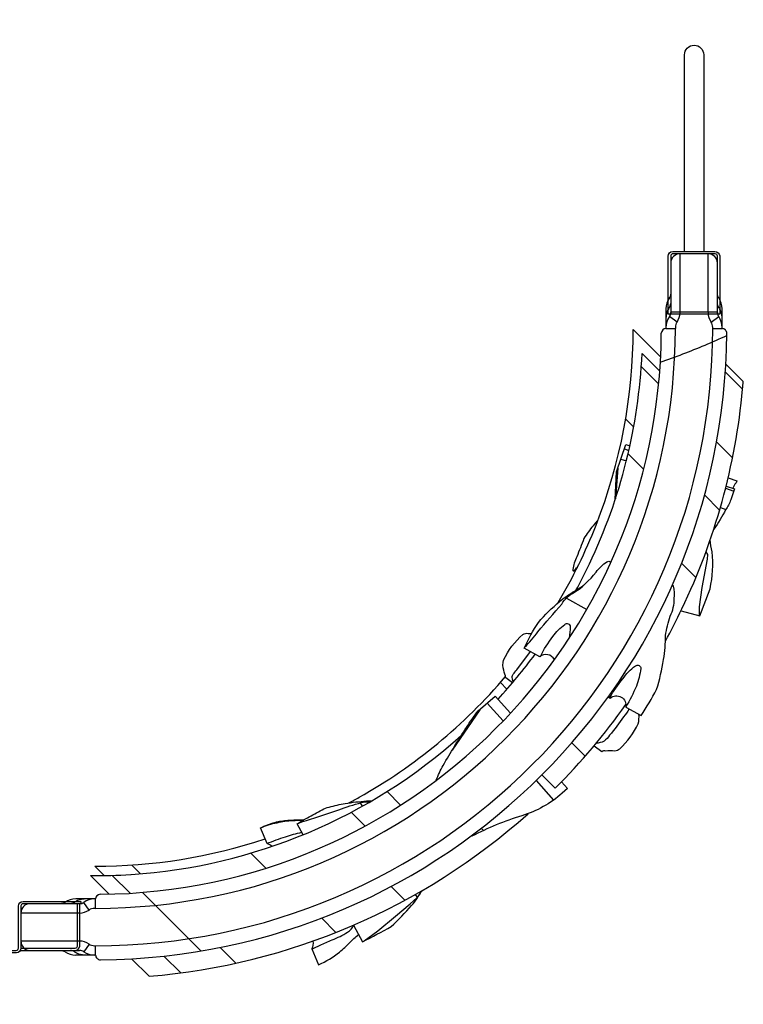
# Model space of a CAD drawing. Extents: x -237 to 276, y -258 to 214.
# Drawn here: x -18 to 21, y -100 to -48 of the extents above; entities that cross this region are included whole.
import ezdxf

# ---------------------------------------------------------------- set-up
doc = ezdxf.new("R2010")
doc.units = 0
doc.header["$LTSCALE"] = 10
doc.header["$MEASUREMENT"] = 0
doc.layers.get('Defpoints').update_dxf_attribs({"linetype": 'CONTINUOUS'})
doc.layers.add('PW_DIMS_ASTM', color=30, linetype='CONTINUOUS')
doc.layers.add('PW_STRUCTURE', color=140, linetype='CONTINUOUS')
doc.styles.add('PW-DIMS', font='arial.ttf', dxfattribs={"width": 0.8, "height": 6})
doc.dimstyles.new('PW-DETAIL', dxfattribs={"dimtxt": 8, "dimasz": 8, "dimexe": 3, "dimexo": 2, "dimgap": 1.5, "dimtad": 0, "dimtih": 1, "dimtoh": 1, "dimrnd": 1, "dimzin": 12, "dimdsep": 46, "dimlunit": 3, "dimtxsty": 'PW-DIMS', "dimcen": 0.03, "dimse1": 1, "dimse2": 1, "dimclrd": 256, "dimclre": 256, "dimclrt": 256, "dimadec": 0, "dimazin": 0, "dimtfac": 0.2, "dimtix": 1, "dimtofl": 0, "dimtmove": 0, "dimatfit": 3, "dimfxl": 1, "dimtolj": 1, "dimtzin": 0, "dimarcsym": 0})

# ---------------------------------------------------------------- blocks, each defined once
blk = doc.blocks.new('*D3')
at = {"layer": 'Defpoints', "color": 0, "transparency": 16777216}
for p in [(-220.612, 181.167), (8.68, 181.167), (-89.398, -256.833)]:
    blk.add_point(p, dxfattribs=at)
at = {"layer": 'PW_DIMS_ASTM', "lineweight": -2, "transparency": 16777216}
for p, q in [((-220.612, 173.167), (-220.612, -27.922)), ((-220.612, -248.833), (-220.612, -47.744))]:
    blk.add_line(p, q, dxfattribs=at)
at = {"layer": 'PW_DIMS_ASTM', "transparency": 16777216}
for points in [[(-221.945, 173.167), (-219.279, 173.167), (-220.612, 181.167)], [(-221.945, -248.833), (-219.279, -248.833), (-220.612, -256.833)]]:
    blk.add_solid(points, dxfattribs=at)
at = {"layer": 'PW_DIMS_ASTM', "transparency": 16777216, "char_height": 6, "attachment_point": 5, "style": 'PW-DIMS'}
for s, insert in [('\\A1;36\'-6"', (-220.612, -33.268)), ('\\A1;[11.13M]', (-220.612, -43.178))]:
    blk.add_mtext(s, dxfattribs=dict(at, insert=insert))

msp = doc.modelspace()

# ---------------------------------------------------------------- linework, layer by layer
at = {"layer": 'PW_STRUCTURE'}
for p, q in [((18.75, -60.125, 24), (17.25, -60.125, 24)), ((17.25, -63.271, 24), (17.25, -60.125, 24)), ((18.75, -63.271, 24), (18.75, -60.125, 24)), ((16.75, -60.625, 24), (16.75, -63.271, 24)), ((19.25, -63.271, 24), (19.25, -60.625, 24)), ((16.5, -63.062, 24), (16.5, -64.125, 24)), ((19.5, -64.125, 24), (19.5, -63.062, 24)), ((17.091, -63.775, 24), (16.682, -63.487, 24)), ((18.909, -63.775, 24), (19.318, -63.487, 24)), ((16.213, -65.63, 24), (14.75, -64.167, 24)), ((16.499, -64.125, 24), (17, -64.125, 24)), ((17, -64.062, 24), (17, -64.125, 24)), ((19, -64.125, 24), (19, -64.062, 24)), ((19, -64.125, 24), (19.499, -64.125, 24)), ((16.165, -66.396, 24), (15.22, -65.452, 24)), ((16.105, -67.081, 24), (15.179, -66.155, 24)), ((19.697, -66.022, 24), (20.634, -66.959, 24)), ((19.671, -66.429, 24), (20.599, -67.358, 24)), ((14.772, -69.388, 24), (14.341, -68.957, 24)), ((19.201, -70.186, 24), (20.055, -71.04, 24)), ((15.301, -71.642, 24), (14.475, -70.815, 24)), ((18.558, -73.015, 24), (19.369, -73.826, 24)), ((17.335, -76.663, 24), (18.102, -77.43, 24)), ((7.996, -83.405, 24), (7.642, -83.051, 24)), ((11.467, -86.272, 24), (12.176, -86.981, 24)), ((9.865, -87.99, 24), (10.572, -88.697, 24)), ((2.31, -89.601, 24), (1.586, -88.877, 24)), ((0.407, -90.724, 24), (-0.332, -89.985, 24)), ((-4.907, -92.976, 24), (-5.708, -92.175, 24)), ((-13.545, -93.371, 24), (-14.042, -92.875, 24)), ((-11.598, -93.276, 24), (-12.064, -92.81, 24)), ((-13.279, -94.366, 24), (-14.272, -93.374, 24)), ((-12.158, -94.319, 24), (-13.115, -93.362, 24)), ((1.797, -93.95, 24), (2.536, -94.688, 24)), ((-14, -94.625, 24), (-15.063, -94.625, 24)), ((-14, -95.125, 24), (-14, -94.624, 24)), ((-11.498, -94.271, 24), (-8.368, -97.402, 24)), ((-14.854, -94.875, 24), (-17.5, -94.875, 24)), ((-14.35, -95.216, 24), (-14.638, -94.807, 24)), ((-14, -95.125, 24), (-14.063, -95.125, 24)), ((-18, -95.375, 24), (-18, -96.875, 24)), ((-14.854, -95.375, 24), (-18, -95.375, 24)), ((-1.925, -95.641, 24), (-1.153, -96.413, 24)), ((-14.854, -96.875, 24), (-18, -96.875, 24)), ((-17.5, -97.375, 24), (-14.854, -97.375, 24)), ((-14.35, -97.034, 24), (-14.638, -97.443, 24)), ((-14.063, -97.125, 24), (-14, -97.125, 24)), ((-14, -97.624, 24), (-14, -97.125, 24)), ((-7.338, -97.211, 24), (-6.494, -98.055, 24)), ((-14, -97.625, 24), (-15.063, -97.625, 24)), ((-12.083, -97.821, 24), (-11.146, -98.758, 24)), ((-10.345, -97.676, 24), (-9.446, -98.575, 24))]:
    msp.add_line(p, q, dxfattribs=at)
for points in [[(17.488, -60), (17.488, -49.487, -1), (18.517, -49.487), (18.517, -60)], [(-18.031, -97.375), (-15.093, -97.375, 0.401413), (-14.851, -97.144), (-14.851, -94.876)], [(-17.997, -97.25), (-15.093, -97.25, 0.395842), (-14.976, -97.141), (-14.976, -94.876)]]:
    msp.add_lwpolyline(points, format="xyb", dxfattribs=at)
for points in [[(16.624, -63.35), (16.624, -60.25, -0.393526), (16.857, -60), (19.109, -60, -0.375514), (19.375, -60.233), (19.375, -63.35), (19.251, -63.35), (19.251, -60.25, 0.401809), (19.132, -60.127), (16.877, -60.127, 0.411592), (16.751, -60.252), (16.751, -63.35)], [(-17.882, -94.751), (-14.795, -94.751), (-14.795, -94.876), (-17.877, -94.876, 0.420302), (-17.997, -94.998), (-17.997, -97.251, -0.406244), (-18.238, -97.499), (-21.334, -97.499), (-21.334, -97.374), (-18.25, -97.374, 0.411177), (-18.125, -97.25), (-18.125, -95, -0.407374)]]:
    msp.add_lwpolyline(points, format="xyb", close=True, dxfattribs=at)
for points in [[(16.751, -63.225), (19.251, -63.225)], [(19.251, -63.35), (16.751, -63.35)]]:
    msp.add_lwpolyline(points, dxfattribs=at)
at = {"layer": 'PW_STRUCTURE', "elevation": 24}
for points in [[(13.784, -73.269), (13.857, -71.791), (14.352, -70.325), (14.57, -70.398)], [(14.275, -70.554), (14.516, -70.635)], [(13.923, -71.596), (13.799, -73.223)], [(14.09, -71.102), (14.383, -71.194)], [(19.822, -72.102), (20.292, -72.269), (20.251, -72.38), (20.189, -72.442), (20.077, -72.665)], [(19.685, -72.661), (20.12, -72.811)], [(19.407, -73.693), (19.7, -73.797)], [(18.634, -76.067), (18.717, -76.211), (18.705, -76.449), (18.417, -77.976), (18.266, -79.003), (18.281, -79.482)], [(11.56, -77.086), (11.647, -77.116)], [(11.179, -78.532), (12.258, -79.145)], [(7.793, -85.104), (6.931, -84.15)], [(6.541, -84.505), (5.062, -86.672)], [(9.557, -88.294), (10.483, -89.337)], [(0.145, -89.487), (0.259, -89.664)], [(6.624, -90.841), (6.737, -90.966)], [(0.361, -96.864), (1.083, -96.327), (2.034, -95.545), (2.817, -94.89), (3.168, -94.571), (3.328, -94.379), (3.409, -94.2)], [(3.095, -94.38), (3.208, -94.568)]]:
    msp.add_lwpolyline(points, dxfattribs=at)
for points in [[(19.713, -72.551), (20.161, -72.691), (19.96, -73.285, -0.074621), (19.69, -73.811, -0.039877), (19.055, -74.845, -0.039877)], [(12.848, -74.408, 0.11701), (12.6, -74.668, 0.029765), (12.111, -75.351, -0.001409), (11.729, -76.328, 0.089391), (11.521, -77.011, 1.098763), (11.593, -77.054, 0.007685), (11.765, -76.882)], [(17.305, -79.211), (18.316, -79.492), (18.855, -78.04, 0.081943), (18.968, -76.061, -0.037153), (18.861, -75.427)], [(10.534, -81.82, 0.471101), (9.755, -81.671), (8.919, -81.207, -0.035251), (9.674, -79.838, -0.036429), (10.812, -78.713, -0.027556), (11.496, -78.226, 0.113177), (12.762, -77.147, -0.085327), (13.342, -76.59, -0.267302), (13.555, -76.607)], [(8.942, -81.158, 0.046574), (9.651, -80.337, -0.003801), (10.928, -78.852, -0.140958), (11.601, -78.226, 0.070664), (12.226, -77.727)], [(13.406, -83.822), (13.517, -83.885, -0.707291), (14.352, -84.365), (15.174, -84.82, 0.022468), (15.996, -83.418, 0.032572), (16.375, -81.825, 0.036176), (16.477, -80.536, -0.040269), (16.73, -79.496, 0.108535), (16.945, -78.561, 0.091596), (16.907, -77.904), (16.835, -77.847)], [(9.782, -81.65, -0.048356), (10.452, -80.592, -0.081348), (11.09, -79.943, -0.62136), (11.38, -80.059, -0.010554), (11.33, -80.661, -0.010554)], [(8.283, -83.073), (7.943, -82.8, -0.02603), (7.831, -82.394, -0.160414), (7.815, -81.848, -0.097603), (8.848, -80.48, -0.21629), (9.127, -80.422, 0.006412), (9.31, -80.441)], [(8.331, -83.017), (8.288, -82.851, -0.211299), (8.328, -82.611, -0.062713), (8.528, -82.377), (9.247, -81.389)], [(13.485, -83.867, -0.035802), (14.188, -82.859, -0.100744), (14.871, -82.164, -0.64892), (15.162, -82.303, -0.037899), (14.921, -83.238, -0.022597), (14.353, -84.366)], [(4.21, -88.28, -0.043002), (4.585, -87.484, -0.014772), (5.827, -85.457, -0.017021), (6.448, -84.567), (7.369, -83.771), (8.185, -84.69)], [(12.656, -86.431), (13.074, -86.733, -0.254607), (13.269, -86.698, -0.057518), (13.758, -86.698, 0.137454), (14.031, -86.593, 0.092208), (15.016, -85.253, 0.099588), (15.045, -84.749)], [(14.529, -84.464, -0.030865), (14.233, -84.889, -0.027948), (13.486, -85.867, -0.079778), (13.185, -86.188, -0.122718), (12.772, -86.291, -0.122718)], [(10.909, -88.36), (11.23, -88.712), (10.948, -88.963, -0.108518), (8.787, -90.179, 0.046305), (6.113, -91.274), (6.092, -91.242)], [(-2.903, -91.188), (-3.219, -90.607, -0.029485), (-2.676, -90.284, -0.00883), (-1.891, -89.852, -0.096644), (-1.516, -89.707, -0.017828), (-0.662, -89.517, -0.017615), (0.476, -89.379, -0.019111), (0.757, -89.38)], [(-3.218, -90.609, -0.046416), (-2.716, -90.422, 0.003066), (-1.002, -89.857, -0.02307), (0.204, -89.471, -0.099859), (0.64, -89.448, -0.099859)], [(-4.564, -91.811, 0.083132), (-4.825, -91.664), (-5.189, -90.822, -0.041064), (-4.415, -90.527, -0.042386), (-3.728, -90.412, -0.006455), (-2.863, -90.386)], [(-5.189, -90.822, -0.054505), (-4.294, -90.545, -0.052797), (-3.457, -90.424, -0.006884), (-2.917, -90.417, -0.006884)], [(-4.836, -91.66, -0.023613), (-3.855, -91.295, -0.029627), (-2.975, -91.056)], [(-0.216, -96.024), (0.268, -96.91, 0.011604), (1.81, -96.096, 0.031706), (2.896, -94.97, 0.061283), (3.435, -94.185)], [(-2.446, -97.303, -0.000375), (-1.994, -97.095, -0.028877), (-1.355, -96.815, 0.03896), (-0.524, -96.4, 0.127753), (-0.207, -96.04)], [(-2.378, -96.874, -0.156706), (-2.441, -97.294), (-2.082, -98.14, 0.061335), (-0.955, -97.461, 0.022576), (-0.412, -96.958, -0.042068), (0.058, -96.526)]]:
    msp.add_lwpolyline(points, format="xyb", dxfattribs=at)
at = {"layer": 'PW_STRUCTURE'}
for centre, radius, start, end in [((17.25, -60.625, 24), 0.5, 90, 180), ((18.75, -60.625, 24), 0.5, 0, 90), ((17.5, -63.062, 24), 1, 144.9032, 179.9999), ((16.375, -62.271, 24), 0.375, 324.9032, 331.8745), ((19.625, -62.271, 24), 0.375, 208.1255, 215.0968), ((18.5, -63.062, 24), 1, 0.0001, 35.0968), ((17.5, -64.062, 24), 1, 144.9032, 180), ((16.375, -63.271, 24), 0.375, 324.9032, 0), ((16.375, -63.271, 24), 0.875, 324.9032, 0), ((19.625, -63.271, 24), 0.875, 180, 215.0968), ((19.625, -63.271, 24), 0.375, 180, 215.0968), ((18.5, -64.062, 24), 1, 0, 35.0968), ((-14, -64.125, 24), 31, 270, 0), ((-14, -64.125, 24), 33, 270, 360), ((-14, -64.125, 24), 28.75, 338.5711, 359.9163), ((16.499, -64.375, 24), 0.25, 90, 179.5304), ((17.5, -64.062, 24), 0.5, 144.9032, 180), ((18.5, -64.062, 24), 0.5, 0, 35.0968), ((19.499, -64.375, 24), 0.25, 359.5724, 90), ((-14, -64.125, 24), 30.25, 270.4696, 359.5304), ((-14, -64.125, 24), 33.75, 270.4276, 359.5724), ((-14, -64.125, 24), 29.25, 334.519, 357.4007), ((-14, -64.125, 24), 34.75, 334.451, 354.6625), ((-14, -64.125, 24), 34.75, 354.6629, 355.3213), ((-14, -64.125, 24), 28.75, 329.3562, 338.5711), ((-14, -64.125, 24), 29.25, 331.413, 334.519), ((-13.628, -64.398, 24), 34.296, 331.3497, 334.5945), ((-14, -64.125, 24), 29.25, 317.3612, 323.4776), ((-14, -64.125, 24), 28.75, 299.34, 319.6784), ((-13.628, -64.398, 24), 34.296, 314.8829, 324.6854), ((-14, -64.125, 24), 29.25, 273.7376, 311.9568), ((-14, -64.125, 24), 28.75, 298.0983, 299.34), ((-14, -64.125, 24), 34.75, 274.7112, 311.7147), ((-14, -64.125, 24), 28.75, 269.9168, 288.3787), ((-14, -64.125, 24), 29.25, 269.4681, 273.701), ((-15.063, -95.625, 24), 1, 90.0001, 125.0968), ((-14.063, -95.625, 24), 1, 90, 125.0968), ((-13.75, -94.624, 24), 0.25, 90.4696, 180), ((-17.5, -95.375, 24), 0.5, 90, 180), ((-15.854, -94.5, 24), 0.375, 298.1255, 305.0968), ((-14.854, -94.5, 24), 0.375, 270, 305.0968), ((-14.854, -94.5, 24), 0.875, 270, 305.0968), ((-14.063, -95.625, 24), 0.5, 90, 125.0968), ((-17.5, -96.875, 24), 0.5, 180, 270), ((-14.854, -97.75, 24), 0.875, 54.9032, 90), ((-14.854, -97.75, 24), 0.375, 54.9032, 90), ((-14.063, -96.625, 24), 0.5, 234.9032, 270), ((-15.854, -97.75, 24), 0.375, 54.9032, 61.8745), ((-15.063, -96.625, 24), 1, 234.9032, 269.9999), ((-14.063, -96.625, 24), 1, 234.9032, 270), ((-13.75, -97.624, 24), 0.25, 180, 270.4276)]:
    msp.add_arc(centre, radius, start, end, dxfattribs=at)
for points, start_tangent, end_tangent in [([(16.709, -62.442, 24), (16.706, -62.448, 24)], (-0.472658, -0.881246), (-0.491934, -0.870633)), ([(16.75, -62.279, 24), (16.747, -62.321, 24), (16.741, -62.359, 24), (16.731, -62.393, 24), (16.719, -62.421, 24), (16.71, -62.441, 24), (16.709, -62.442, 24)], (-0.00002, -1), (-0.472658, -0.881246)), ([(19.267, -62.386, 24), (19.26, -62.362, 24), (19.257, -62.349, 24)], (-0.30923, 0.950987), (-0.2014, 0.979509)), ([(19.294, -62.448, 24), (19.291, -62.442, 24), (19.282, -62.424, 24), (19.271, -62.397, 24), (19.267, -62.386, 24)], (-0.491905, 0.870649), (-0.30923, 0.950987)), ([(16.645, -63.045, 24), (16.582, -63.164, 24), (16.568, -63.199, 24)], (-0.523132, -0.852251), (-0.366517, -0.930411)), ([(16.682, -62.989, 24), (16.645, -63.045, 24)], (-0.580305, -0.814399), (-0.523132, -0.852251)), ([(16.682, -62.989, 24), (16.733, -62.888, 24), (16.75, -62.776, 24)], (0.580305, 0.814399), (0, 1)), ([(19.318, -62.989, 24), (19.267, -62.888, 24), (19.25, -62.776, 24)], (-0.580305, 0.814399), (-0.000001, 1)), ([(19.355, -63.045, 24), (19.318, -62.989, 24)], (-0.523132, 0.852251), (-0.580305, 0.814399)), ([(19.418, -63.164, 24), (19.355, -63.045, 24)], (-0.401903, 0.915682), (-0.523132, 0.852251)), ([(19.463, -63.291, 24), (19.418, -63.164, 24)], (-0.272372, 0.962192), (-0.401903, 0.915682)), ([(16.502, -63.489, 24), (16.5, -63.556, 24)], (-0.069107, -0.997609), (0, -1)), ([(16.537, -63.291, 24), (16.521, -63.356, 24), (16.502, -63.489, 24)], (-0.272372, -0.962192), (-0.069107, -0.997609)), ([(16.568, -63.199, 24), (16.537, -63.291, 24)], (-0.366517, -0.930411), (-0.272372, -0.962192)), ([(19.491, -63.422, 24), (19.479, -63.356, 24), (19.463, -63.291, 24)], (-0.137464, 0.990507), (-0.272372, 0.962192)), ([(19.5, -63.556, 24), (19.491, -63.422, 24)], (0, 1), (-0.137464, 0.990507)), ([(16.197, -65.916, 24), (17.403, -65.481, 24), (18.587, -65.007, 24), (19.748, -64.496, 24)], (0.945985, 0.324211), (0.908413, 0.418074)), ([(-14.961, -94.707, 24), (-15.08, -94.77, 24)], (-0.915682, -0.401903), (-0.852251, -0.523132)), ([(-14.834, -94.662, 24), (-14.961, -94.707, 24)], (-0.962192, -0.272372), (-0.915682, -0.401903)), ([(-14.703, -94.634, 24), (-14.769, -94.646, 24), (-14.834, -94.662, 24)], (-0.990507, -0.137464), (-0.962192, -0.272372)), ([(-14.569, -94.625, 24), (-14.703, -94.634, 24)], (-1, 0), (-0.990507, -0.137464)), ([(-15.788, -94.87, 24), (-15.802, -94.872, 24), (-15.846, -94.875, 24)], (-0.986157, -0.165812), (-1, -0.000022)), ([(-15.749, -94.861, 24), (-15.762, -94.865, 24), (-15.788, -94.87, 24)], (-0.960148, -0.27949), (-0.986157, -0.165812)), ([(-15.683, -94.834, 24), (-15.7, -94.843, 24), (-15.727, -94.854, 24), (-15.749, -94.861, 24)], (-0.881248, -0.472654), (-0.960148, -0.27949)), ([(-15.677, -94.831, 24), (-15.683, -94.834, 24), (-15.683, -94.834, 24)], (-0.870647, -0.491909), (-0.881248, -0.472654)), ([(-15.136, -94.807, 24), (-15.237, -94.858, 24), (-15.349, -94.875, 24)], (-0.814399, -0.580305), (-1, -0.000001)), ([(-15.08, -94.77, 24), (-15.136, -94.807, 24)], (-0.852251, -0.523132), (-0.814399, -0.580305)), ([(-15.846, -97.375, 24), (-15.804, -97.378, 24), (-15.765, -97.384, 24), (-15.731, -97.395, 24), (-15.703, -97.406, 24), (-15.684, -97.415, 24), (-15.683, -97.416, 24)], (1, 0), (0.881421, -0.472331)), ([(-15.136, -97.443, 24), (-15.237, -97.392, 24), (-15.349, -97.375, 24)], (-0.814399, 0.580305), (-1, 0)), ([(-15.683, -97.416, 24), (-15.677, -97.419, 24)], (0.881421, -0.472331), (0.870632, -0.491935)), ([(-15.08, -97.48, 24), (-15.136, -97.443, 24)], (-0.852251, 0.523132), (-0.814399, 0.580305)), ([(-14.961, -97.543, 24), (-15.08, -97.48, 24)], (-0.915682, 0.401903), (-0.852251, 0.523132)), ([(-14.834, -97.588, 24), (-14.961, -97.543, 24)], (-0.962192, 0.272371), (-0.915682, 0.401903)), ([(-14.703, -97.616, 24), (-14.769, -97.604, 24), (-14.834, -97.588, 24)], (-0.990507, 0.137463), (-0.962192, 0.272371)), ([(-14.569, -97.625, 24), (-14.703, -97.616, 24)], (-1, 0), (-0.990507, 0.137463))]:
    msp.add_spline(points, degree=3, dxfattribs=dict(at, start_tangent=start_tangent, end_tangent=end_tangent))

# ---------------------------------------------------------------- dimensions: what is measured, and where the dimension line sits
at = {"layer": 'PW_DIMS_ASTM'}
dim = msp.add_linear_dim(base=(-220.612, 181.167), p1=(-89.398, -256.833), p2=(8.68, 181.167), angle=90, dimstyle='PW-DETAIL', override={"dimpost": '\\X'}, dxfattribs=at)
dim.commit()
dim.dimension.update_dxf_attribs({"geometry": '*D3', "text_midpoint": (-220.612, -37.833)})

doc.saveas('drawing.dxf')
